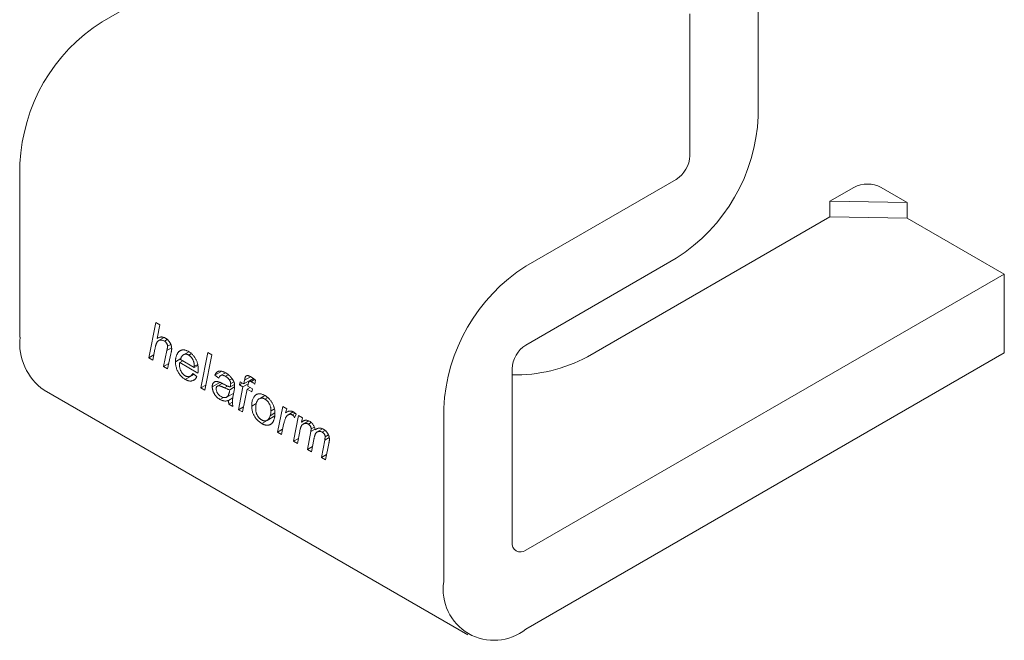
# Model space of a CAD drawing. Units: millimetres. Extents: x 10 to 200, y 8 to 287.
# Drawn here: x 92 to 143, y 69 to 102 of the extents above; entities that cross this region are included whole.
import ezdxf

# ---------------------------------------------------------------- set-up
doc = ezdxf.new("R2010")
doc.units = ezdxf.units.MM

msp = doc.modelspace()

# ---------------------------------------------------------------- linework, layer by layer
at = {"color": 7, "linetype": 'Continuous', "lineweight": 15}
for p, q in [((104.018, 105.924), (96.24, 101.434)), ((130.181, 96.535), (130.181, 103.382)), ((126.645, 101.843), (126.645, 94.494)), ((91.997, 94.085), (91.997, 85.103)), ((125.938, 93.27), (118.16, 88.779)), ((135.131, 92.859), (133.893, 92.145)), ((137.892, 92.082), (136.545, 92.859)), ((133.893, 92.145), (137.892, 92.082)), ((133.893, 92.145), (133.893, 91.328)), ((137.892, 92.082), (137.892, 91.265)), ((121.342, 84.083), (133.893, 91.328)), ((133.893, 91.328), (137.892, 91.265)), ((142.909, 88.369), (137.892, 91.265)), ((118.16, 84.697), (125.938, 89.187)), ((142.909, 88.369), (118.16, 74.082)), ((142.909, 84.286), (142.909, 88.369)), ((98.657, 84.034), (99.019, 85.866)), ((99.019, 85.866), (99.227, 85.746)), ((99.227, 85.746), (99.085, 85.034)), ((99.136, 85.063), (99.085, 85.034)), ((99.45, 85.087), (99.168, 84.924)), ((99.614, 84.986), (99.467, 84.901)), ((99.839, 84.549), (99.595, 84.408)), ((99.796, 84.733), (99.631, 84.638)), ((98.918, 84.185), (98.657, 84.034)), ((98.864, 83.914), (98.657, 84.034)), ((98.976, 84.479), (98.864, 83.914)), ((99.427, 83.589), (99.595, 84.408)), ((99.802, 84.241), (99.635, 83.469)), ((100.729, 84.354), (100.453, 84.195)), ((100.863, 84.256), (100.723, 84.176)), ((101.355, 82.476), (101.716, 84.309)), ((101.924, 84.189), (101.563, 82.356)), ((101.716, 84.309), (101.924, 84.189)), ((118.16, 69.999), (142.909, 84.286)), ((99.694, 83.743), (99.427, 83.589)), ((99.635, 83.469), (99.427, 83.589)), ((100.316, 83.996), (100.039, 83.836)), ((100.424, 83.877), (100.266, 83.785)), ((101.201, 83.246), (100.266, 83.785)), ((100.3, 83.949), (101.013, 83.538)), ((101.201, 83.646), (101.013, 83.538)), ((101.191, 83.698), (101.014, 83.596)), ((100.987, 83.179), (100.54, 82.92)), ((100.82, 83.09), (100.981, 83.183)), ((100.929, 83.219), (101.14, 83.072)), ((102.436, 83.338), (102.079, 83.131)), ((102.283, 82.987), (102.079, 83.131)), ((102.626, 83.26), (102.374, 83.115)), ((102.771, 83.162), (102.625, 83.078)), ((103.928, 83.058), (103.605, 82.872)), ((117.453, 74.49), (117.453, 83.472)), ((101.616, 82.627), (101.355, 82.476)), ((102.338, 82.764), (101.943, 82.536)), ((102.449, 82.713), (102.211, 82.576)), ((102.73, 82.574), (102.575, 82.485)), ((102.97, 82.953), (102.841, 82.878)), ((103.096, 82.527), (102.847, 82.384)), ((103.095, 82.655), (102.874, 82.528)), ((103.058, 82.794), (102.895, 82.7)), ((103.303, 81.352), (103.531, 82.529)), ((103.348, 82.634), (103.393, 82.791)), ((103.507, 82.726), (103.348, 82.634)), ((103.531, 82.529), (103.348, 82.634)), ((103.393, 82.791), (103.57, 82.689)), ((103.801, 82.685), (103.531, 82.529)), ((104.057, 82.97), (103.57, 82.689)), ((103.57, 82.689), (103.605, 82.872)), ((103.802, 82.689), (103.778, 82.569)), ((103.778, 82.569), (104.028, 82.425)), ((104.078, 82.954), (103.859, 82.827)), ((104.132, 82.91), (103.955, 82.807)), ((104.178, 82.872), (104.139, 82.677)), ((93.24, 82.356), (115.16, 69.702)), ((101.563, 82.356), (101.355, 82.476)), ((102.692, 82.003), (103.05, 82.21)), ((103.074, 82.341), (103.014, 82.007)), ((103.739, 82.409), (103.51, 81.232)), ((103.897, 82.5), (103.739, 82.409)), ((103.983, 82.268), (103.739, 82.409)), ((104.028, 82.425), (103.983, 82.268)), ((104.252, 82.147), (104.201, 82.117)), ((104.664, 82.083), (104.383, 81.921)), ((102.518, 81.986), (102.338, 81.883)), ((103.008, 81.966), (102.781, 81.835)), ((102.986, 81.747), (102.802, 81.641)), ((103.008, 81.522), (102.802, 81.641)), ((103.563, 81.502), (103.303, 81.352)), ((104.217, 81.663), (103.983, 81.527)), ((104.809, 81.981), (104.667, 81.899)), ((105.32, 80.187), (105.592, 81.522)), ((105.592, 81.522), (105.799, 81.402)), ((103.51, 81.232), (103.303, 81.352)), ((105.175, 81.023), (104.501, 80.634)), ((104.776, 80.799), (105.176, 81.03)), ((105.183, 81.18), (104.942, 81.041)), ((105.16, 81.393), (104.98, 81.289)), ((105.799, 81.402), (105.737, 81.182)), ((105.876, 81.262), (105.737, 81.182)), ((106.135, 81.234), (105.867, 81.08)), ((106.225, 81.171), (106.077, 81.085)), ((106.136, 79.716), (106.396, 81.058)), ((106.288, 81.12), (106.199, 80.936)), ((106.396, 81.058), (106.603, 80.938)), ((113.917, 81.431), (113.917, 72.449)), ((105.634, 80.591), (105.528, 80.067)), ((106.603, 80.938), (106.557, 80.699)), ((106.722, 80.795), (106.557, 80.699)), ((106.93, 80.772), (106.649, 80.61)), ((107.064, 80.684), (106.918, 80.6)), ((105.583, 80.339), (105.32, 80.187)), ((105.528, 80.067), (105.32, 80.187)), ((106.464, 80.22), (106.343, 79.597)), ((106.861, 79.298), (107.037, 80.218)), ((107.259, 80.346), (107.037, 80.218)), ((107.225, 80.453), (107.056, 80.355)), ((107.403, 80.385), (107.267, 80.307)), ((107.645, 80.359), (107.368, 80.199)), ((107.782, 80.272), (107.634, 80.186)), ((107.953, 80.041), (107.781, 79.942)), ((106.395, 79.866), (106.136, 79.716)), ((106.343, 79.597), (106.136, 79.716)), ((107.122, 79.448), (106.861, 79.298)), ((107.194, 79.815), (107.068, 79.178)), ((107.586, 78.879), (107.758, 79.78)), ((107.99, 79.913), (107.758, 79.78)), ((107.972, 79.596), (107.794, 78.759)), ((107.068, 79.178), (106.861, 79.298)), ((107.852, 79.032), (107.586, 78.879)), ((107.794, 78.759), (107.586, 78.879))]:
    msp.add_line(p, q, dxfattribs=at)
for centre, radius, start, end in [((101.194, 93.674), 9.206, 122.5571, 177.4429), ((120.984, 96.946), 9.206, 302.5571, 357.4429), ((125.113, 94.562), 1.534, 302.5418, 357.4581), ((135.838, 91.498), 1.534, 62.5461, 117.4539), ((123.114, 81.02), 9.206, 122.5571, 177.4429), ((94.98, 84.798), 2.998, 174.1592, 234.5286), ((118.985, 83.404), 1.534, 122.542, 177.4581), ((117.609, 91.098), 7.947, 268.8771, 298.019), ((117.885, 74.422), 0.437, 171.0479, 308.9416), ((116.509, 72.038), 2.624, 170.9851, 309.0041)]:
    msp.add_arc(centre, radius, start, end, dxfattribs=at)
for points, knots in [([(99.085, 85.034), (99.105, 85.045), (99.141, 85.067), (99.197, 85.093), (99.252, 85.109), (99.304, 85.116), (99.357, 85.113), (99.409, 85.103), (99.463, 85.084), (99.499, 85.065), (99.516, 85.056)], [0, 0, 0, 0, 0.163567, 0.3115421, 0.445287, 0.565743, 0.6783456, 0.7869614, 0.8939224, 1, 1, 1, 1]), ([(99.516, 85.056), (99.529, 85.048), (99.553, 85.033), (99.589, 85.008), (99.623, 84.981), (99.654, 84.952), (99.683, 84.921), (99.71, 84.888), (99.735, 84.853), (99.758, 84.817), (99.778, 84.779), (99.795, 84.741), (99.81, 84.702), (99.823, 84.663), (99.831, 84.623), (99.838, 84.583), (99.842, 84.542), (99.843, 84.516), (99.843, 84.502)], [0, 0, 0, 0, 0.073063, 0.143042, 0.209098, 0.2725, 0.33391, 0.39372, 0.452412, 0.511443, 0.570475, 0.628206, 0.686476, 0.745363, 0.805929, 0.867939, 0.932443, 1, 1, 1, 1]), ([(99.467, 84.901), (99.448, 84.911), (99.41, 84.931), (99.354, 84.949), (99.299, 84.956), (99.247, 84.953), (99.198, 84.941), (99.154, 84.918), (99.115, 84.884), (99.088, 84.848), (99.069, 84.812), (99.055, 84.78), (99.041, 84.742), (99.027, 84.7), (99.014, 84.652), (99.001, 84.599), (98.988, 84.541), (98.98, 84.5), (98.976, 84.479)], [0, 0, 0, 0, 0.066485, 0.132235, 0.200002, 0.269841, 0.340598, 0.410506, 0.481701, 0.554656, 0.59389, 0.638017, 0.686466, 0.739604, 0.797358, 0.860181, 0.927718, 1, 1, 1, 1]), ([(99.631, 84.638), (99.631, 84.65), (99.63, 84.674), (99.622, 84.711), (99.608, 84.748), (99.59, 84.784), (99.566, 84.819), (99.537, 84.85), (99.504, 84.878), (99.48, 84.893), (99.467, 84.901)], [0, 0, 0, 0, 0.123406, 0.241084, 0.353062, 0.468795, 0.587219, 0.711385, 0.848066, 1, 1, 1, 1]), ([(99.595, 84.408), (99.598, 84.422), (99.603, 84.449), (99.611, 84.488), (99.617, 84.523), (99.622, 84.553), (99.626, 84.58), (99.629, 84.603), (99.63, 84.622), (99.631, 84.633), (99.631, 84.638)], [0, 0, 0, 0, 0.190439, 0.362587, 0.516159, 0.650175, 0.765681, 0.862994, 0.94043, 1, 1, 1, 1]), ([(99.843, 84.502), (99.843, 84.495), (99.842, 84.48), (99.841, 84.455), (99.837, 84.428), (99.833, 84.397), (99.827, 84.362), (99.82, 84.325), (99.812, 84.284), (99.805, 84.256), (99.802, 84.241)], [0, 0, 0, 0, 0.073559, 0.162894, 0.265462, 0.382822, 0.514821, 0.66175, 0.823373, 1, 1, 1, 1]), ([(100.039, 83.836), (100.039, 83.856), (100.04, 83.896), (100.045, 83.953), (100.052, 84.008), (100.063, 84.061), (100.076, 84.112), (100.093, 84.16), (100.112, 84.206), (100.135, 84.25), (100.16, 84.29), (100.187, 84.326), (100.215, 84.358), (100.245, 84.384), (100.278, 84.406), (100.312, 84.423), (100.347, 84.436), (100.385, 84.444), (100.424, 84.447), (100.463, 84.447), (100.504, 84.443), (100.545, 84.434), (100.587, 84.423), (100.63, 84.406), (100.673, 84.387), (100.703, 84.37), (100.718, 84.362)], [0, 0, 0, 0, 0.0448294, 0.0898171, 0.1344815, 0.1793223, 0.2244286, 0.2700268, 0.315881, 0.362808, 0.4093072, 0.4539038, 0.4971118, 0.5391987, 0.5799676, 0.6200828, 0.6593137, 0.6983773, 0.7371735, 0.7749379, 0.8124132, 0.8499146, 0.8870312, 0.924169, 0.9618743, 1, 1, 1, 1]), ([(100.723, 84.176), (100.712, 84.182), (100.689, 84.195), (100.656, 84.208), (100.623, 84.218), (100.591, 84.223), (100.559, 84.225), (100.529, 84.223), (100.499, 84.215), (100.47, 84.205), (100.442, 84.19), (100.417, 84.169), (100.392, 84.145), (100.371, 84.114), (100.35, 84.08), (100.332, 84.041), (100.314, 83.997), (100.305, 83.965), (100.3, 83.949)], [0, 0, 0, 0, 0.054242, 0.107341, 0.160736, 0.214104, 0.268113, 0.323415, 0.380311, 0.439474, 0.500321, 0.563347, 0.628169, 0.695817, 0.766287, 0.840384, 0.918335, 1, 1, 1, 1]), ([(100.718, 84.362), (100.736, 84.351), (100.772, 84.329), (100.825, 84.291), (100.875, 84.249), (100.922, 84.204), (100.967, 84.155), (101.008, 84.102), (101.047, 84.046), (101.082, 83.988), (101.114, 83.926), (101.141, 83.863), (101.166, 83.799), (101.185, 83.733), (101.199, 83.666), (101.21, 83.598), (101.216, 83.528), (101.217, 83.483), (101.218, 83.459)], [0, 0, 0, 0, 0.06745, 0.131508, 0.193579, 0.253312, 0.312114, 0.370278, 0.428493, 0.487412, 0.546782, 0.606436, 0.666566, 0.72819, 0.791762, 0.857854, 0.927402, 1, 1, 1, 1]), ([(101.014, 83.596), (101.013, 83.612), (101.013, 83.644), (101.009, 83.691), (101.003, 83.738), (100.994, 83.783), (100.982, 83.827), (100.969, 83.869), (100.952, 83.909), (100.933, 83.948), (100.912, 83.986), (100.889, 84.02), (100.865, 84.053), (100.84, 84.083), (100.812, 84.11), (100.784, 84.135), (100.754, 84.157), (100.734, 84.169), (100.723, 84.176)], [0, 0, 0, 0, 0.080557, 0.157278, 0.229292, 0.297638, 0.363042, 0.425613, 0.486003, 0.545785, 0.603688, 0.660384, 0.715074, 0.770306, 0.825568, 0.882001, 0.939896, 1, 1, 1, 1]), ([(100.54, 82.92), (100.517, 82.935), (100.472, 82.963), (100.405, 83.016), (100.341, 83.077), (100.28, 83.145), (100.224, 83.219), (100.176, 83.299), (100.133, 83.383), (100.099, 83.471), (100.072, 83.562), (100.053, 83.653), (100.041, 83.746), (100.04, 83.805), (100.039, 83.836)], [0, 0, 0, 0, 0.083213, 0.164586, 0.244729, 0.32532, 0.405296, 0.483973, 0.563598, 0.645488, 0.729887, 0.816479, 0.906179, 1, 1, 1, 1]), ([(100.266, 83.785), (100.262, 83.78), (100.256, 83.77), (100.249, 83.754), (100.244, 83.736), (100.243, 83.724), (100.243, 83.718)], [0, 0, 0, 0, 0.289236, 0.545301, 0.785181, 1, 1, 1, 1]), ([(100.243, 83.718), (100.243, 83.7), (100.244, 83.666), (100.248, 83.614), (100.254, 83.565), (100.263, 83.516), (100.275, 83.47), (100.29, 83.425), (100.306, 83.382), (100.326, 83.34), (100.348, 83.301), (100.371, 83.265), (100.395, 83.231), (100.42, 83.2), (100.447, 83.173), (100.474, 83.148), (100.503, 83.126), (100.523, 83.114), (100.533, 83.108)], [0, 0, 0, 0, 0.084143, 0.163319, 0.237852, 0.308925, 0.375841, 0.439952, 0.502382, 0.562833, 0.621403, 0.677775, 0.731928, 0.785153, 0.838227, 0.890844, 0.944746, 1, 1, 1, 1]), ([(101.013, 83.538), (101.013, 83.549), (101.013, 83.569), (101.014, 83.588), (101.014, 83.596)], [0, 0, 0, 0, 0.597252, 1, 1, 1, 1]), ([(100.533, 83.108), (100.552, 83.098), (100.59, 83.078), (100.647, 83.063), (100.704, 83.057), (100.749, 83.063), (100.785, 83.072), (100.81, 83.084), (100.834, 83.098), (100.856, 83.116), (100.877, 83.136), (100.896, 83.161), (100.914, 83.188), (100.924, 83.209), (100.929, 83.219)], [0, 0, 0, 0, 0.10942, 0.220654, 0.33665, 0.460612, 0.524563, 0.588865, 0.653533, 0.719886, 0.787224, 0.856015, 0.926948, 1, 1, 1, 1]), ([(101.14, 83.072), (101.136, 83.059), (101.127, 83.034), (101.11, 83), (101.089, 82.97), (101.065, 82.941), (101.037, 82.915), (101.005, 82.892), (100.969, 82.872), (100.931, 82.854), (100.889, 82.84), (100.845, 82.834), (100.799, 82.833), (100.751, 82.838), (100.701, 82.849), (100.649, 82.866), (100.595, 82.89), (100.559, 82.91), (100.54, 82.92)], [0, 0, 0, 0, 0.05134, 0.103669, 0.157833, 0.213713, 0.272089, 0.332926, 0.396525, 0.462778, 0.530066, 0.596186, 0.661956, 0.727096, 0.793388, 0.86051, 0.929344, 1, 1, 1, 1]), ([(101.218, 83.459), (101.217, 83.423), (101.215, 83.349), (101.206, 83.281), (101.201, 83.246)], [0, 0, 0, 0, 0.490943, 1, 1, 1, 1]), ([(102.079, 83.131), (102.084, 83.146), (102.095, 83.174), (102.115, 83.212), (102.137, 83.245), (102.162, 83.274), (102.188, 83.298), (102.217, 83.318), (102.249, 83.333), (102.283, 83.344), (102.319, 83.35), (102.358, 83.351), (102.399, 83.347), (102.442, 83.339), (102.488, 83.324), (102.536, 83.306), (102.586, 83.283), (102.62, 83.264), (102.637, 83.254)], [0, 0, 0, 0, 0.066415, 0.13038, 0.193072, 0.25355, 0.312965, 0.371964, 0.430278, 0.489013, 0.547884, 0.607489, 0.667874, 0.730088, 0.793794, 0.859596, 0.928257, 1, 1, 1, 1]), ([(102.625, 83.078), (102.604, 83.089), (102.563, 83.112), (102.505, 83.13), (102.452, 83.138), (102.406, 83.131), (102.365, 83.112), (102.331, 83.082), (102.303, 83.04), (102.29, 83.005), (102.283, 82.987)], [0, 0, 0, 0, 0.139606, 0.268667, 0.390001, 0.50792, 0.624672, 0.743156, 0.867601, 1, 1, 1, 1]), ([(102.841, 82.878), (102.835, 82.888), (102.822, 82.908), (102.8, 82.936), (102.776, 82.962), (102.75, 82.988), (102.721, 83.012), (102.691, 83.036), (102.659, 83.057), (102.637, 83.071), (102.625, 83.078)], [0, 0, 0, 0, 0.10746, 0.217275, 0.332952, 0.451723, 0.577158, 0.710014, 0.850624, 1, 1, 1, 1]), ([(102.637, 83.254), (102.656, 83.243), (102.692, 83.221), (102.744, 83.185), (102.794, 83.146), (102.841, 83.105), (102.884, 83.061), (102.925, 83.015), (102.963, 82.966), (102.986, 82.932), (102.997, 82.915)], [0, 0, 0, 0, 0.143406, 0.280084, 0.41075, 0.535334, 0.655672, 0.77237, 0.886615, 1, 1, 1, 1]), ([(103.605, 82.872), (103.61, 82.893), (103.618, 82.932), (103.631, 82.984), (103.646, 83.025), (103.66, 83.058), (103.677, 83.082), (103.699, 83.098), (103.725, 83.11), (103.756, 83.115), (103.793, 83.114), (103.836, 83.102), (103.885, 83.081), (103.921, 83.062), (103.939, 83.052)], [0, 0, 0, 0, 0.119104, 0.221939, 0.307467, 0.377164, 0.439319, 0.502612, 0.568255, 0.638018, 0.713956, 0.798107, 0.893062, 1, 1, 1, 1]), ([(103.939, 83.052), (103.947, 83.047), (103.962, 83.038), (103.986, 83.023), (104.013, 83.004), (104.041, 82.983), (104.072, 82.959), (104.106, 82.933), (104.141, 82.903), (104.166, 82.883), (104.178, 82.872)], [0, 0, 0, 0, 0.090699, 0.190295, 0.299122, 0.418641, 0.549164, 0.688833, 0.839666, 1, 1, 1, 1]), ([(101.943, 82.536), (101.943, 82.556), (101.944, 82.595), (101.954, 82.646), (101.968, 82.691), (101.989, 82.727), (102.015, 82.757), (102.045, 82.781), (102.079, 82.797), (102.117, 82.807), (102.159, 82.809), (102.206, 82.805), (102.256, 82.795), (102.292, 82.783), (102.31, 82.776)], [0, 0, 0, 0, 0.088088, 0.172688, 0.253659, 0.334218, 0.413751, 0.491969, 0.569574, 0.64815, 0.72931, 0.814348, 0.904271, 1, 1, 1, 1]), ([(102.338, 81.883), (102.324, 81.891), (102.295, 81.909), (102.254, 81.938), (102.215, 81.97), (102.178, 82.004), (102.143, 82.041), (102.11, 82.081), (102.08, 82.123), (102.051, 82.167), (102.026, 82.213), (102.004, 82.259), (101.985, 82.305), (101.97, 82.351), (101.957, 82.398), (101.949, 82.444), (101.944, 82.491), (101.943, 82.521), (101.943, 82.536)], [0, 0, 0, 0, 0.071203, 0.13985, 0.205383, 0.268835, 0.330783, 0.391843, 0.452992, 0.514219, 0.575268, 0.634751, 0.69366, 0.752352, 0.811741, 0.872278, 0.935206, 1, 1, 1, 1]), ([(102.575, 82.485), (102.56, 82.491), (102.531, 82.505), (102.489, 82.523), (102.451, 82.54), (102.416, 82.553), (102.384, 82.565), (102.356, 82.574), (102.331, 82.582), (102.303, 82.588), (102.271, 82.591), (102.238, 82.588), (102.21, 82.577), (102.187, 82.558), (102.169, 82.533), (102.156, 82.503), (102.148, 82.469), (102.147, 82.443), (102.147, 82.429)], [0, 0, 0, 0, 0.080696, 0.15518, 0.224018, 0.286784, 0.344565, 0.396262, 0.442561, 0.482946, 0.555492, 0.623245, 0.688314, 0.752091, 0.814971, 0.876243, 0.937266, 1, 1, 1, 1]), ([(102.31, 82.776), (102.317, 82.774), (102.332, 82.768), (102.357, 82.757), (102.385, 82.744), (102.418, 82.729), (102.454, 82.712), (102.495, 82.691), (102.539, 82.668), (102.586, 82.643), (102.633, 82.619), (102.678, 82.597), (102.72, 82.578), (102.758, 82.561), (102.792, 82.549), (102.822, 82.539), (102.85, 82.531), (102.866, 82.529), (102.874, 82.528)], [0, 0, 0, 0, 0.037195, 0.080445, 0.131101, 0.188556, 0.252769, 0.323759, 0.401575, 0.486189, 0.571452, 0.650634, 0.723737, 0.79081, 0.851407, 0.906757, 0.955765, 1, 1, 1, 1]), ([(102.895, 82.7), (102.894, 82.715), (102.893, 82.744), (102.882, 82.79), (102.866, 82.836), (102.849, 82.864), (102.841, 82.878)], [0, 0, 0, 0, 0.270545, 0.518613, 0.756714, 1, 1, 1, 1]), ([(102.874, 82.528), (102.877, 82.544), (102.883, 82.574), (102.89, 82.618), (102.894, 82.66), (102.894, 82.687), (102.895, 82.7)], [0, 0, 0, 0, 0.2897656, 0.5533327, 0.7903189, 1, 1, 1, 1]), ([(102.997, 82.915), (103.005, 82.902), (103.021, 82.876), (103.042, 82.837), (103.059, 82.798), (103.074, 82.758), (103.085, 82.719), (103.093, 82.68), (103.098, 82.64), (103.099, 82.615), (103.099, 82.602)], [0, 0, 0, 0, 0.128757, 0.254679, 0.376358, 0.49625, 0.617782, 0.741625, 0.868703, 1, 1, 1, 1]), ([(103.099, 82.602), (103.098, 82.581), (103.098, 82.539), (103.092, 82.475), (103.085, 82.408), (103.077, 82.364), (103.074, 82.341)], [0, 0, 0, 0, 0.222594, 0.463677, 0.722127, 1, 1, 1, 1]), ([(103.955, 82.807), (103.945, 82.813), (103.926, 82.823), (103.9, 82.831), (103.877, 82.834), (103.857, 82.828), (103.841, 82.811), (103.826, 82.782), (103.813, 82.74), (103.806, 82.707), (103.802, 82.689)], [0, 0, 0, 0, 0.112983, 0.21362, 0.305649, 0.392922, 0.491742, 0.623877, 0.792882, 1, 1, 1, 1]), ([(104.139, 82.677), (104.122, 82.691), (104.088, 82.717), (104.04, 82.752), (103.996, 82.782), (103.968, 82.799), (103.955, 82.807)], [0, 0, 0, 0, 0.28865, 0.550457, 0.788029, 1, 1, 1, 1]), ([(102.147, 82.429), (102.147, 82.411), (102.149, 82.376), (102.162, 82.319), (102.182, 82.264), (102.211, 82.209), (102.247, 82.156), (102.291, 82.109), (102.341, 82.066), (102.377, 82.044), (102.396, 82.032)], [0, 0, 0, 0, 0.122508, 0.238972, 0.352022, 0.468101, 0.587706, 0.713085, 0.849189, 1, 1, 1, 1]), ([(102.396, 82.032), (102.414, 82.023), (102.451, 82.003), (102.506, 81.985), (102.559, 81.976), (102.611, 81.976), (102.658, 81.986), (102.701, 82.006), (102.737, 82.038), (102.761, 82.072), (102.778, 82.106), (102.79, 82.135), (102.802, 82.167), (102.812, 82.203), (102.822, 82.243), (102.831, 82.286), (102.84, 82.334), (102.845, 82.367), (102.847, 82.384)], [0, 0, 0, 0, 0.07139, 0.14311, 0.215765, 0.290758, 0.366452, 0.440591, 0.514494, 0.590059, 0.629945, 0.673286, 0.71949, 0.768777, 0.82137, 0.87778, 0.93716, 1, 1, 1, 1]), ([(102.847, 82.384), (102.833, 82.385), (102.804, 82.388), (102.764, 82.4), (102.725, 82.415), (102.684, 82.433), (102.633, 82.456), (102.595, 82.474), (102.575, 82.485)], [0, 0, 0, 0, 0.165847, 0.337998, 0.445065, 0.591161, 0.775318, 1, 1, 1, 1]), ([(103.014, 82.007), (103.009, 81.981), (103.001, 81.933), (102.992, 81.862), (102.987, 81.798), (102.986, 81.756), (102.985, 81.736)], [0, 0, 0, 0, 0.294401, 0.560073, 0.794613, 1, 1, 1, 1]), ([(103.983, 81.527), (103.983, 81.562), (103.985, 81.631), (103.995, 81.726), (104.012, 81.813), (104.036, 81.892), (104.067, 81.962), (104.104, 82.023), (104.149, 82.076), (104.184, 82.103), (104.201, 82.117)], [0, 0, 0, 0, 0.1364545, 0.2673831, 0.3941713, 0.5177648, 0.6388939, 0.7589912, 0.8787246, 1, 1, 1, 1]), ([(104.201, 82.117), (104.216, 82.127), (104.246, 82.147), (104.297, 82.165), (104.351, 82.175), (104.409, 82.174), (104.47, 82.165), (104.535, 82.145), (104.603, 82.117), (104.65, 82.091), (104.674, 82.078)], [0, 0, 0, 0, 0.125477, 0.247793, 0.368802, 0.48933, 0.611524, 0.736433, 0.865114, 1, 1, 1, 1]), ([(104.674, 82.078), (104.693, 82.067), (104.729, 82.045), (104.783, 82.006), (104.833, 81.964), (104.881, 81.918), (104.926, 81.869), (104.968, 81.815), (105.008, 81.758), (105.044, 81.698), (105.077, 81.636), (105.106, 81.572), (105.13, 81.507), (105.15, 81.44), (105.165, 81.373), (105.176, 81.305), (105.183, 81.235), (105.183, 81.19), (105.184, 81.166)], [0, 0, 0, 0, 0.067158, 0.131378, 0.193618, 0.253657, 0.312783, 0.371058, 0.429928, 0.489732, 0.549626, 0.609477, 0.669545, 0.730839, 0.794264, 0.859737, 0.928173, 1, 1, 1, 1]), ([(102.781, 81.835), (102.763, 81.828), (102.727, 81.815), (102.672, 81.803), (102.617, 81.798), (102.564, 81.8), (102.509, 81.809), (102.454, 81.827), (102.397, 81.85), (102.358, 81.872), (102.338, 81.883)], [0, 0, 0, 0, 0.147093, 0.284241, 0.411823, 0.531169, 0.646608, 0.761629, 0.879903, 1, 1, 1, 1]), ([(102.802, 81.641), (102.8, 81.655), (102.795, 81.685), (102.789, 81.731), (102.785, 81.782), (102.782, 81.817), (102.781, 81.835)], [0, 0, 0, 0, 0.2130145, 0.4511279, 0.7126066, 1, 1, 1, 1]), ([(102.985, 81.736), (102.986, 81.723), (102.986, 81.694), (102.991, 81.645), (102.998, 81.587), (103.004, 81.545), (103.008, 81.522)], [0, 0, 0, 0, 0.191453, 0.42026, 0.690776, 1, 1, 1, 1]), ([(104.501, 80.634), (104.477, 80.649), (104.429, 80.678), (104.36, 80.732), (104.293, 80.793), (104.231, 80.862), (104.174, 80.935), (104.124, 81.013), (104.081, 81.095), (104.045, 81.179), (104.017, 81.266), (103.997, 81.353), (103.985, 81.442), (103.983, 81.498), (103.983, 81.527)], [0, 0, 0, 0, 0.0880333, 0.1733284, 0.2566189, 0.3397488, 0.4214184, 0.500646, 0.5791249, 0.6592057, 0.7403747, 0.8236653, 0.9093849, 1, 1, 1, 1]), ([(104.667, 81.899), (104.65, 81.908), (104.616, 81.926), (104.567, 81.944), (104.52, 81.953), (104.476, 81.953), (104.433, 81.945), (104.394, 81.928), (104.356, 81.905), (104.32, 81.874), (104.288, 81.835), (104.26, 81.789), (104.237, 81.735), (104.218, 81.675), (104.205, 81.613), (104.194, 81.551), (104.188, 81.491), (104.187, 81.451), (104.187, 81.431)], [0, 0, 0, 0, 0.057441, 0.113347, 0.168364, 0.223913, 0.280227, 0.338696, 0.400076, 0.464676, 0.531486, 0.599332, 0.669564, 0.741979, 0.813446, 0.87975, 0.942224, 1, 1, 1, 1]), ([(104.98, 81.289), (104.98, 81.305), (104.979, 81.338), (104.975, 81.387), (104.968, 81.435), (104.958, 81.482), (104.946, 81.528), (104.93, 81.572), (104.912, 81.615), (104.891, 81.657), (104.868, 81.697), (104.844, 81.734), (104.818, 81.768), (104.79, 81.8), (104.761, 81.829), (104.731, 81.856), (104.699, 81.879), (104.678, 81.893), (104.667, 81.899)], [0, 0, 0, 0, 0.078347, 0.153172, 0.2235, 0.290703, 0.355614, 0.418129, 0.479526, 0.539766, 0.599254, 0.656762, 0.712948, 0.768228, 0.824734, 0.881553, 0.93976, 1, 1, 1, 1]), ([(104.187, 81.431), (104.187, 81.414), (104.187, 81.38), (104.192, 81.329), (104.198, 81.28), (104.208, 81.232), (104.22, 81.186), (104.235, 81.142), (104.254, 81.099), (104.274, 81.058), (104.297, 81.019), (104.321, 80.982), (104.348, 80.948), (104.375, 80.917), (104.404, 80.888), (104.435, 80.862), (104.467, 80.838), (104.489, 80.825), (104.5, 80.818)], [0, 0, 0, 0, 0.080944, 0.157102, 0.229411, 0.29716, 0.362167, 0.42448, 0.484857, 0.543723, 0.601846, 0.658003, 0.713405, 0.769116, 0.824358, 0.881201, 0.939589, 1, 1, 1, 1]), ([(104.5, 80.818), (104.511, 80.811), (104.535, 80.799), (104.571, 80.784), (104.606, 80.775), (104.641, 80.769), (104.676, 80.768), (104.709, 80.772), (104.741, 80.781), (104.771, 80.795), (104.8, 80.814), (104.827, 80.836), (104.852, 80.862), (104.882, 80.902), (104.914, 80.959), (104.933, 81.013), (104.942, 81.041)], [0, 0, 0, 0, 0.054584, 0.10971, 0.166038, 0.223283, 0.281808, 0.341738, 0.402906, 0.4662, 0.53098, 0.596456, 0.661351, 0.727639, 0.862226, 1, 1, 1, 1]), ([(105.184, 81.166), (105.184, 81.146), (105.183, 81.104), (105.179, 81.045), (105.172, 80.987), (105.162, 80.933), (105.15, 80.882), (105.134, 80.833), (105.117, 80.786), (105.096, 80.743), (105.073, 80.704), (105.047, 80.668), (105.019, 80.638), (104.989, 80.611), (104.956, 80.59), (104.921, 80.573), (104.884, 80.56), (104.844, 80.552), (104.803, 80.549), (104.762, 80.549), (104.72, 80.553), (104.677, 80.561), (104.634, 80.573), (104.59, 80.59), (104.545, 80.609), (104.516, 80.626), (104.501, 80.634)], [0, 0, 0, 0, 0.046405, 0.092334, 0.13758, 0.182305, 0.227017, 0.271421, 0.315635, 0.360015, 0.403932, 0.446604, 0.488384, 0.529548, 0.570038, 0.610544, 0.651048, 0.691652, 0.732004, 0.77134, 0.810106, 0.848209, 0.886202, 0.924137, 0.962026, 1, 1, 1, 1]), ([(104.942, 81.041), (104.948, 81.06), (104.959, 81.099), (104.971, 81.161), (104.978, 81.223), (104.979, 81.267), (104.98, 81.289)], [0, 0, 0, 0, 0.262865, 0.516566, 0.761315, 1, 1, 1, 1]), ([(106.077, 81.085), (106.067, 81.09), (106.047, 81.101), (106.018, 81.109), (105.989, 81.113), (105.959, 81.112), (105.929, 81.107), (105.898, 81.096), (105.868, 81.081), (105.836, 81.06), (105.805, 81.033), (105.776, 80.996), (105.749, 80.951), (105.723, 80.896), (105.698, 80.833), (105.675, 80.761), (105.653, 80.68), (105.641, 80.622), (105.634, 80.591)], [0, 0, 0, 0, 0.0343415, 0.0699304, 0.1069957, 0.1470892, 0.1901266, 0.2364818, 0.2867411, 0.3411835, 0.4002197, 0.4648489, 0.5363326, 0.6143373, 0.6995533, 0.7920956, 0.891997, 1, 1, 1, 1]), ([(105.737, 81.182), (105.755, 81.195), (105.787, 81.219), (105.838, 81.248), (105.887, 81.269), (105.935, 81.281), (105.983, 81.284), (106.031, 81.279), (106.08, 81.264), (106.113, 81.247), (106.129, 81.238)], [0, 0, 0, 0, 0.164677, 0.314403, 0.45035, 0.573423, 0.686501, 0.794253, 0.897887, 1, 1, 1, 1]), ([(106.199, 80.936), (106.19, 80.953), (106.173, 80.986), (106.142, 81.028), (106.11, 81.063), (106.088, 81.078), (106.077, 81.085)], [0, 0, 0, 0, 0.284903, 0.538924, 0.771059, 1, 1, 1, 1]), ([(106.129, 81.238), (106.14, 81.231), (106.165, 81.217), (106.203, 81.189), (106.244, 81.157), (106.273, 81.133), (106.288, 81.12)], [0, 0, 0, 0, 0.213614, 0.450525, 0.711698, 1, 1, 1, 1]), ([(106.918, 80.6), (106.902, 80.608), (106.871, 80.624), (106.823, 80.637), (106.775, 80.641), (106.727, 80.638), (106.68, 80.626), (106.636, 80.604), (106.599, 80.571), (106.57, 80.537), (106.55, 80.504), (106.536, 80.475), (106.522, 80.442), (106.509, 80.405), (106.497, 80.364), (106.485, 80.32), (106.474, 80.272), (106.467, 80.238), (106.464, 80.22)], [0, 0, 0, 0, 0.059358, 0.121262, 0.188178, 0.260475, 0.33537, 0.411006, 0.488315, 0.568712, 0.611242, 0.656652, 0.705487, 0.757427, 0.81299, 0.871927, 0.934061, 1, 1, 1, 1]), ([(106.557, 80.699), (106.566, 80.707), (106.585, 80.722), (106.614, 80.742), (106.641, 80.76), (106.668, 80.774), (106.694, 80.786), (106.72, 80.795), (106.744, 80.803), (106.775, 80.807), (106.815, 80.808), (106.865, 80.798), (106.917, 80.781), (106.953, 80.762), (106.971, 80.752)], [0, 0, 0, 0, 0.090344, 0.17453, 0.254144, 0.328766, 0.398521, 0.463015, 0.523375, 0.579003, 0.684713, 0.788827, 0.893542, 1, 1, 1, 1]), ([(107.056, 80.355), (107.055, 80.367), (107.054, 80.39), (107.047, 80.427), (107.035, 80.462), (107.018, 80.497), (106.997, 80.529), (106.973, 80.557), (106.946, 80.582), (106.928, 80.593), (106.918, 80.6)], [0, 0, 0, 0, 0.137063, 0.264974, 0.385741, 0.507798, 0.628408, 0.747079, 0.869269, 1, 1, 1, 1]), ([(106.971, 80.752), (106.989, 80.741), (107.025, 80.718), (107.077, 80.675), (107.124, 80.625), (107.166, 80.569), (107.202, 80.508), (107.231, 80.443), (107.254, 80.375), (107.263, 80.33), (107.267, 80.307)], [0, 0, 0, 0, 0.134449, 0.260653, 0.381573, 0.501226, 0.620854, 0.741512, 0.86646, 1, 1, 1, 1]), ([(107.037, 80.218), (107.039, 80.232), (107.045, 80.259), (107.051, 80.296), (107.055, 80.327), (107.055, 80.346), (107.056, 80.355)], [0, 0, 0, 0, 0.328523, 0.605261, 0.827926, 1, 1, 1, 1]), ([(107.634, 80.186), (107.618, 80.195), (107.585, 80.212), (107.537, 80.225), (107.488, 80.23), (107.441, 80.226), (107.395, 80.214), (107.354, 80.192), (107.318, 80.162), (107.293, 80.129), (107.275, 80.098), (107.263, 80.07), (107.25, 80.038), (107.238, 80.001), (107.227, 79.961), (107.215, 79.916), (107.204, 79.867), (107.198, 79.833), (107.194, 79.815)], [0, 0, 0, 0, 0.062651, 0.12741, 0.195945, 0.269811, 0.344839, 0.418993, 0.49286, 0.567744, 0.607755, 0.651199, 0.698813, 0.750685, 0.806883, 0.867008, 0.931552, 1, 1, 1, 1]), ([(107.267, 80.307), (107.283, 80.319), (107.314, 80.344), (107.363, 80.372), (107.414, 80.39), (107.466, 80.399), (107.519, 80.398), (107.575, 80.388), (107.631, 80.369), (107.669, 80.348), (107.688, 80.338)], [0, 0, 0, 0, 0.147369, 0.285334, 0.415055, 0.537805, 0.655731, 0.771304, 0.885263, 1, 1, 1, 1]), ([(107.781, 79.942), (107.78, 79.954), (107.78, 79.977), (107.773, 80.013), (107.76, 80.048), (107.743, 80.082), (107.721, 80.113), (107.695, 80.142), (107.666, 80.166), (107.645, 80.179), (107.634, 80.186)], [0, 0, 0, 0, 0.133685, 0.255445, 0.371191, 0.486646, 0.603784, 0.72509, 0.855503, 1, 1, 1, 1]), ([(107.688, 80.338), (107.701, 80.33), (107.726, 80.315), (107.761, 80.291), (107.794, 80.265), (107.825, 80.237), (107.853, 80.207), (107.879, 80.176), (107.902, 80.144), (107.923, 80.109), (107.942, 80.074), (107.957, 80.038), (107.971, 80.001), (107.982, 79.963), (107.99, 79.924), (107.996, 79.884), (108, 79.843), (108, 79.816), (108, 79.802)], [0, 0, 0, 0, 0.0757194, 0.1467885, 0.2137753, 0.2771089, 0.337384, 0.3956296, 0.4525201, 0.5085603, 0.5647075, 0.6208013, 0.6777489, 0.7364477, 0.7975469, 0.8616223, 0.9292518, 1, 1, 1, 1]), ([(107.758, 79.78), (107.762, 79.797), (107.768, 79.828), (107.775, 79.872), (107.78, 79.909), (107.781, 79.932), (107.781, 79.942)], [0, 0, 0, 0, 0.326468, 0.602032, 0.827071, 1, 1, 1, 1]), ([(108, 79.802), (108, 79.789), (107.999, 79.76), (107.993, 79.713), (107.984, 79.657), (107.976, 79.618), (107.972, 79.596)], [0, 0, 0, 0, 0.17455, 0.397741, 0.674167, 1, 1, 1, 1])]:
    msp.add_open_spline(points, degree=3, knots=knots, dxfattribs=at)

doc.saveas('drawing.dxf')
